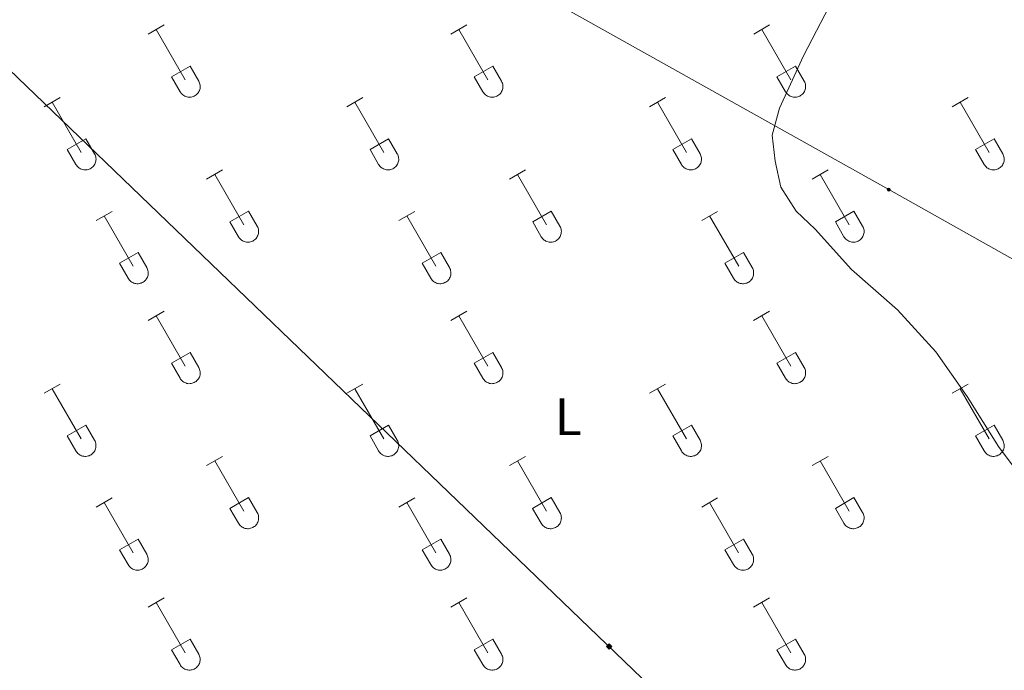
# Model space of a CAD drawing. Units: metres. Extents: x 625213 to 629721, y 4641243 to 4644292.
# Drawn here: x 626295 to 626483, y 4643183 to 4643307 of the extents above; entities that cross this region are included whole.
import ezdxf
from ezdxf.enums import TextEntityAlignment as Align

# ---------------------------------------------------------------- set-up
doc = ezdxf.new("R2010")
doc.units = ezdxf.units.M
doc.header["$MEASUREMENT"] = 0
doc.linetypes.add('TRAZOSX2', pattern=[1.5, 1, -0.5])
for name, color, linetype, lineweight in [('Carátula', 7, 'Continuous', 5), ('Level 32', 19, 'Continuous', 0), ('Level 34', 2, 'Continuous', 0), ('Level 36', 19, 'Continuous', 40), ('Level 37', 92, 'Continuous', 0), ('Level 5', 39, 'TRAZOSX2', 0)]:
    doc.layers.add(name, color=color, linetype=linetype, lineweight=lineweight)
doc.styles.add('Arial', font='ARIAL.TTF', dxfattribs={"height": 0.2})

# ---------------------------------------------------------------- blocks, each defined once
blk = doc.blocks.new('5GASO')
at = {"layer": 'Carátula', "linetype": 'Continuous', "lineweight": 5}
for color, points in [(33, [(0, -5.1), (-5.1, 0), (0, 5.1), (0.2, 2.5), (-0.3, 2.4), (-0.8, 2.2), (-1.2, 1.8), (-1.5, 1.3), (-1.7, 0.7), (-1.7, 0), (-1.7, -0.8), (-1.5, -1.4), (-1.2, -1.9), (-0.8, -2.3), (-0.3, -2.5), (0.3, -2.6)]), (250, [(0.3, -2.6), (-0.3, -2.5), (-0.8, -2.3), (-1.2, -1.9), (-1.5, -1.4), (-1.7, -0.8), (-1.7, 0), (-1.7, 0.7), (-1.5, 1.3), (-1.2, 1.8), (-0.8, 2.2), (-0.3, 2.4), (0.2, 2.5), (0.6, 2.5), (0.9, 2.4), (1.1, 2.3), (1.4, 2.1), (1.6, 1.9), (1.7, 1.6), (1.8, 1.3), (1.9, 1), (1.2, 0.8), (1, 1.2), (0.8, 1.4), (0.5, 1.6), (0.2, 1.6), (0, 1.6), (-0.3, 1.5), (-0.5, 1.4), (-0.7, 1.2), (-0.8, 1), (-0.9, 0.7), (-1, 0.4), (-1, 0), (-1, -0.4), (-0.9, -0.8), (-0.8, -1.1), (-0.6, -1.4), (-0.4, -1.5), (-0.2, -1.7), (0, -1.7), (0.2, -1.8), (0.5, -1.7), (0.8, -1.6), (1, -1.5), (1.3, -1.3), (1.3, -0.7), (0.2, -0.7), (0.2, 0.1), (2, 0.1), (2, -1.8), (1.7, -2.1), (1.3, -2.4), (0.8, -2.5)]), (33, [(0, -5.1), (0.3, -2.6), (0.8, -2.5), (1.3, -2.4), (1.7, -2.1), (2, -1.8), (2, 0.1), (0.2, 0.1), (0.2, -0.7), (1.3, -0.7), (1.3, -1.3), (1, -1.5), (0.8, -1.6), (0.5, -1.7), (0.2, -1.8), (0, -1.7), (-0.2, -1.7), (-0.4, -1.5), (-0.6, -1.4), (-0.8, -1.1), (-0.9, -0.8), (-1, -0.4), (-1, 0), (-1, 0.4), (-0.9, 0.7), (-0.8, 1), (-0.7, 1.2), (-0.5, 1.4), (-0.3, 1.5), (0, 1.6), (0.2, 1.6), (0.5, 1.6), (0.8, 1.4), (1, 1.2), (1.2, 0.8), (1.9, 1), (1.8, 1.3), (1.7, 1.6), (1.6, 1.9), (1.4, 2.1), (1.1, 2.3), (0.9, 2.4), (0.6, 2.5), (0.2, 2.5), (0, 5.1), (5.1, 0)])]:
    blk.add_hatch(color=color, dxfattribs=at).paths.add_polyline_path(points)
at = {"layer": 'Carátula', "color": 250, "linetype": 'Continuous', "lineweight": 5}
blk.add_3dface([(0, -5.1), (5.1, 0), (0, 5.1), (-5.1, 0)], dxfattribs=at)
blk = doc.blocks.new('5PELE')
at = {"layer": 'Carátula', "linetype": 'Continuous', "lineweight": 5}
h = blk.add_hatch(color=9, dxfattribs=at)
edge = h.paths.add_edge_path()
edge.add_arc((0, 0), 2.85, 359.999, 719.999)
at = {"layer": 'Carátula', "color": 252, "linetype": 'Continuous', "lineweight": 5}
blk.add_circle((0, 0, 0), 2.85, dxfattribs=at)

msp = doc.modelspace()

# ---------------------------------------------------------------- linework, layer by layer
at = {"layer": 'Level 32', "color": 6, "linetype": 'Continuous', "lineweight": 0, "ltscale": 0.5}
msp.add_polyline3d([(626084.18, 4643485.22, 282.14), (626108.33, 4643471.65, 282.42), (626176.82, 4643433.44, 282.64), (626236.75, 4643400.14, 281.97), (626310.12, 4643359.26, 281.52), (626367.54, 4643327.05, 280.86), (626460.68, 4643274.86, 279.75), (626538.05, 4643231.38, 279.38), (626621.15, 4643184.91, 278.62), (626674.46, 4643155.73, 278.08)], dxfattribs=at)
at = {"layer": 'Level 34', "color": 19, "linetype": 'Continuous', "lineweight": 13, "ltscale": 0.5}
msp.add_polyline3d([(626083.93, 4643499.19, 282.11), (627948.3, 4641704.82, 284.56), (627962.11, 4641685.11, 285.43)], dxfattribs=at)
at = {"layer": 'Level 36', "color": 32, "linetype": 'Continuous', "lineweight": 0}
for points in [[(626319.71, 4643304.48), (626322.75, 4643306.23)], [(626321.23, 4643305.35), (626326.76, 4643295.78)], [(626377.33, 4643304.48), (626380.38, 4643306.23)], [(626378.86, 4643305.35), (626384.38, 4643295.78)], [(626434.96, 4643304.48), (626438, 4643306.23)], [(626436.48, 4643305.35), (626442, 4643295.78)], [(626324.14, 4643296.34), (626327.68, 4643298.38)], [(626327.68, 4643298.38), (626329.33, 4643295.53)], [(626381.76, 4643296.34), (626385.3, 4643298.38)], [(626385.3, 4643298.38), (626386.95, 4643295.53)], [(626439.38, 4643296.34), (626442.92, 4643298.38)], [(626442.92, 4643298.38), (626444.58, 4643295.53)], [(626324.14, 4643296.34), (626325.77, 4643293.51)], [(626381.76, 4643296.34), (626383.4, 4643293.51)], [(626439.38, 4643296.34), (626441.02, 4643293.51)], [(626325.78, 4643293.51), (626325.89, 4643293.33), (626326.01, 4643293.17), (626326.16, 4643293.02), (626326.32, 4643292.88), (626326.49, 4643292.76), (626326.67, 4643292.66), (626326.86, 4643292.58), (626327.06, 4643292.52), (626327.26, 4643292.48), (626327.47, 4643292.46), (626327.68, 4643292.46), (626327.88, 4643292.48), (626328.09, 4643292.53), (626328.29, 4643292.59), (626328.48, 4643292.68), (626328.66, 4643292.78), (626328.83, 4643292.9), (626328.98, 4643293.04), (626329.12, 4643293.19), (626329.25, 4643293.36), (626329.36, 4643293.53), (626329.45, 4643293.72), (626329.52, 4643293.92), (626329.57, 4643294.12), (626329.6, 4643294.32), (626329.6, 4643294.53), (626329.59, 4643294.74), (626329.56, 4643294.94), (626329.5, 4643295.14), (626329.42, 4643295.34), (626329.33, 4643295.52)], [(626383.4, 4643293.51), (626383.51, 4643293.33), (626383.64, 4643293.17), (626383.78, 4643293.02), (626383.94, 4643292.88), (626384.11, 4643292.76), (626384.29, 4643292.66), (626384.48, 4643292.58), (626384.68, 4643292.52), (626384.89, 4643292.48), (626385.09, 4643292.46), (626385.3, 4643292.46), (626385.51, 4643292.49), (626385.71, 4643292.53), (626385.91, 4643292.59), (626386.1, 4643292.68), (626386.28, 4643292.78), (626386.45, 4643292.9), (626386.61, 4643293.04), (626386.75, 4643293.19), (626386.87, 4643293.36), (626386.98, 4643293.53), (626387.07, 4643293.72), (626387.14, 4643293.92), (626387.19, 4643294.12), (626387.22, 4643294.32), (626387.23, 4643294.53), (626387.21, 4643294.74), (626387.18, 4643294.94), (626387.12, 4643295.14), (626387.05, 4643295.34), (626386.95, 4643295.52)], [(626441.02, 4643293.51), (626441.13, 4643293.33), (626441.26, 4643293.17), (626441.4, 4643293.02), (626441.56, 4643292.88), (626441.73, 4643292.76), (626441.92, 4643292.66), (626442.11, 4643292.58), (626442.31, 4643292.52), (626442.51, 4643292.48), (626442.72, 4643292.46), (626442.93, 4643292.46), (626443.13, 4643292.49), (626443.34, 4643292.53), (626443.53, 4643292.59), (626443.72, 4643292.68), (626443.9, 4643292.78), (626444.07, 4643292.9), (626444.23, 4643293.04), (626444.37, 4643293.19), (626444.5, 4643293.36), (626444.61, 4643293.53), (626444.7, 4643293.72), (626444.76, 4643293.92), (626444.81, 4643294.12), (626444.84, 4643294.32), (626444.85, 4643294.53), (626444.84, 4643294.74), (626444.8, 4643294.94), (626444.75, 4643295.14), (626444.67, 4643295.34), (626444.58, 4643295.52)], [(626299.88, 4643290.63), (626302.92, 4643292.39)], [(626357.51, 4643290.63), (626360.55, 4643292.39)], [(626415.13, 4643290.63), (626418.17, 4643292.39)], [(626472.76, 4643290.63), (626475.8, 4643292.39)], [(626301.4, 4643291.51), (626306.93, 4643281.94)], [(626359.03, 4643291.51), (626364.55, 4643281.94)], [(626416.65, 4643291.51), (626422.18, 4643281.94)], [(626474.28, 4643291.51), (626479.8, 4643281.94)], [(626304.31, 4643282.49), (626307.85, 4643284.53)], [(626307.85, 4643284.53), (626309.5, 4643281.68)], [(626361.94, 4643282.49), (626365.47, 4643284.53)], [(626365.47, 4643284.53), (626367.12, 4643281.68)], [(626419.56, 4643282.49), (626423.1, 4643284.53)], [(626423.1, 4643284.53), (626424.75, 4643281.68)], [(626477.18, 4643282.49), (626480.72, 4643284.53)], [(626480.72, 4643284.53), (626482.37, 4643281.68)], [(626304.31, 4643282.49), (626305.94, 4643279.66)], [(626361.94, 4643282.49), (626363.57, 4643279.66)], [(626419.56, 4643282.49), (626421.19, 4643279.66)], [(626477.18, 4643282.49), (626478.82, 4643279.66)], [(626305.95, 4643279.66), (626306.06, 4643279.49), (626306.19, 4643279.32), (626306.33, 4643279.17), (626306.49, 4643279.04), (626306.66, 4643278.92), (626306.84, 4643278.82), (626307.03, 4643278.74), (626307.23, 4643278.68), (626307.44, 4643278.64), (626307.64, 4643278.62), (626307.85, 4643278.62), (626308.06, 4643278.64), (626308.26, 4643278.68), (626308.46, 4643278.75), (626308.65, 4643278.83), (626308.83, 4643278.94), (626309, 4643279.06), (626309.16, 4643279.19), (626309.3, 4643279.34), (626309.42, 4643279.51), (626309.53, 4643279.69), (626309.62, 4643279.88), (626309.69, 4643280.07), (626309.74, 4643280.27), (626309.77, 4643280.48), (626309.78, 4643280.69), (626309.76, 4643280.9), (626309.73, 4643281.1), (626309.67, 4643281.3), (626309.6, 4643281.5), (626309.5, 4643281.68)], [(626363.57, 4643279.66), (626363.68, 4643279.49), (626363.81, 4643279.32), (626363.95, 4643279.17), (626364.11, 4643279.04), (626364.28, 4643278.92), (626364.47, 4643278.82), (626364.66, 4643278.74), (626364.86, 4643278.68), (626365.06, 4643278.64), (626365.27, 4643278.62), (626365.48, 4643278.62), (626365.68, 4643278.64), (626365.88, 4643278.68), (626366.08, 4643278.75), (626366.27, 4643278.83), (626366.45, 4643278.94), (626366.62, 4643279.06), (626366.78, 4643279.19), (626366.92, 4643279.34), (626367.05, 4643279.51), (626367.15, 4643279.69), (626367.24, 4643279.88), (626367.31, 4643280.07), (626367.36, 4643280.28), (626367.39, 4643280.48), (626367.4, 4643280.69), (626367.38, 4643280.9), (626367.35, 4643281.1), (626367.3, 4643281.3), (626367.22, 4643281.5), (626367.13, 4643281.68)], [(626421.2, 4643279.66), (626421.31, 4643279.49), (626421.43, 4643279.32), (626421.58, 4643279.17), (626421.74, 4643279.04), (626421.91, 4643278.92), (626422.09, 4643278.82), (626422.28, 4643278.74), (626422.48, 4643278.68), (626422.68, 4643278.64), (626422.89, 4643278.62), (626423.1, 4643278.62), (626423.3, 4643278.64), (626423.51, 4643278.68), (626423.71, 4643278.75), (626423.9, 4643278.83), (626424.08, 4643278.94), (626424.25, 4643279.06), (626424.4, 4643279.19), (626424.54, 4643279.34), (626424.67, 4643279.51), (626424.78, 4643279.69), (626424.87, 4643279.88), (626424.94, 4643280.07), (626424.99, 4643280.28), (626425.02, 4643280.48), (626425.02, 4643280.69), (626425.01, 4643280.9), (626424.97, 4643281.1), (626424.92, 4643281.3), (626424.84, 4643281.5), (626424.75, 4643281.68)], [(626478.82, 4643279.66), (626478.93, 4643279.49), (626479.06, 4643279.32), (626479.2, 4643279.17), (626479.36, 4643279.04), (626479.53, 4643278.92), (626479.71, 4643278.82), (626479.9, 4643278.74), (626480.1, 4643278.68), (626480.31, 4643278.64), (626480.51, 4643278.62), (626480.72, 4643278.62), (626480.93, 4643278.64), (626481.13, 4643278.68), (626481.33, 4643278.75), (626481.52, 4643278.83), (626481.7, 4643278.94), (626481.87, 4643279.06), (626482.03, 4643279.19), (626482.17, 4643279.34), (626482.29, 4643279.51), (626482.4, 4643279.69), (626482.49, 4643279.88), (626482.56, 4643280.07), (626482.61, 4643280.28), (626482.64, 4643280.48), (626482.65, 4643280.69), (626482.63, 4643280.9), (626482.6, 4643281.1), (626482.54, 4643281.3), (626482.47, 4643281.5), (626482.37, 4643281.68)], [(626330.83, 4643276.86), (626333.88, 4643278.62)], [(626332.36, 4643277.74), (626337.88, 4643268.17)], [(626388.46, 4643276.86), (626391.5, 4643278.62)], [(626389.98, 4643277.74), (626395.51, 4643268.17)], [(626446.08, 4643276.86), (626449.12, 4643278.62)], [(626447.6, 4643277.74), (626453.13, 4643268.17)], [(626309.81, 4643268.96), (626312.85, 4643270.72)], [(626311.33, 4643269.84), (626316.86, 4643260.27)], [(626335.26, 4643268.72), (626338.8, 4643270.76)], [(626338.8, 4643270.76), (626340.45, 4643267.91)], [(626367.44, 4643268.96), (626370.48, 4643270.72)], [(626368.96, 4643269.84), (626374.48, 4643260.27)], [(626392.89, 4643268.72), (626396.43, 4643270.76)], [(626396.43, 4643270.76), (626398.08, 4643267.91)], [(626425.06, 4643268.96), (626428.1, 4643270.72)], [(626426.58, 4643269.84), (626432.11, 4643260.27)], [(626450.51, 4643268.72), (626454.05, 4643270.76)], [(626454.05, 4643270.76), (626455.7, 4643267.91)], [(626335.26, 4643268.72), (626336.9, 4643265.89)], [(626336.9, 4643265.89), (626337.01, 4643265.71), (626337.14, 4643265.55), (626337.28, 4643265.4), (626337.44, 4643265.26), (626337.61, 4643265.15), (626337.79, 4643265.05), (626337.99, 4643264.97), (626338.18, 4643264.9), (626338.39, 4643264.86), (626338.6, 4643264.84), (626338.8, 4643264.85), (626339.01, 4643264.87), (626339.21, 4643264.91), (626339.41, 4643264.98), (626339.6, 4643265.06), (626339.78, 4643265.16), (626339.95, 4643265.28), (626340.11, 4643265.42), (626340.25, 4643265.57), (626340.38, 4643265.74), (626340.48, 4643265.92), (626340.57, 4643266.1), (626340.64, 4643266.3), (626340.69, 4643266.5), (626340.72, 4643266.71), (626340.73, 4643266.92), (626340.71, 4643267.12), (626340.68, 4643267.33), (626340.62, 4643267.53), (626340.55, 4643267.72), (626340.45, 4643267.91)], [(626392.89, 4643268.72), (626394.52, 4643265.89)], [(626394.52, 4643265.89), (626394.63, 4643265.72), (626394.76, 4643265.55), (626394.91, 4643265.4), (626395.06, 4643265.26), (626395.24, 4643265.15), (626395.42, 4643265.05), (626395.61, 4643264.97), (626395.81, 4643264.9), (626396.01, 4643264.86), (626396.22, 4643264.84), (626396.43, 4643264.85), (626396.63, 4643264.87), (626396.84, 4643264.91), (626397.04, 4643264.98), (626397.22, 4643265.06), (626397.41, 4643265.16), (626397.58, 4643265.28), (626397.73, 4643265.42), (626397.87, 4643265.57), (626398, 4643265.74), (626398.11, 4643265.92), (626398.2, 4643266.1), (626398.26, 4643266.3), (626398.32, 4643266.5), (626398.34, 4643266.71), (626398.35, 4643266.92), (626398.34, 4643267.12), (626398.3, 4643267.33), (626398.25, 4643267.53), (626398.17, 4643267.72), (626398.08, 4643267.91)], [(626450.51, 4643268.72), (626452.14, 4643265.89)], [(626452.15, 4643265.89), (626452.26, 4643265.72), (626452.39, 4643265.55), (626452.53, 4643265.4), (626452.69, 4643265.27), (626452.86, 4643265.15), (626453.04, 4643265.05), (626453.23, 4643264.97), (626453.43, 4643264.9), (626453.64, 4643264.86), (626453.84, 4643264.84), (626454.05, 4643264.85), (626454.26, 4643264.87), (626454.46, 4643264.91), (626454.66, 4643264.98), (626454.85, 4643265.06), (626455.03, 4643265.16), (626455.2, 4643265.28), (626455.36, 4643265.42), (626455.5, 4643265.57), (626455.62, 4643265.74), (626455.73, 4643265.92), (626455.82, 4643266.1), (626455.89, 4643266.3), (626455.94, 4643266.5), (626455.97, 4643266.71), (626455.98, 4643266.92), (626455.96, 4643267.12), (626455.93, 4643267.33), (626455.87, 4643267.53), (626455.8, 4643267.72), (626455.7, 4643267.91)], [(626314.24, 4643260.83), (626317.78, 4643262.87)], [(626317.78, 4643262.87), (626319.43, 4643260.01)], [(626371.87, 4643260.83), (626375.41, 4643262.87)], [(626375.41, 4643262.87), (626377.05, 4643260.01)], [(626429.49, 4643260.83), (626433.03, 4643262.87)], [(626433.03, 4643262.87), (626434.68, 4643260.01)], [(626314.24, 4643260.83), (626315.87, 4643258)], [(626315.88, 4643257.99), (626315.99, 4643257.82), (626316.12, 4643257.65), (626316.26, 4643257.5), (626316.42, 4643257.37), (626316.59, 4643257.25), (626316.77, 4643257.15), (626316.96, 4643257.07), (626317.16, 4643257.01), (626317.37, 4643256.97), (626317.57, 4643256.95), (626317.78, 4643256.95), (626317.99, 4643256.97), (626318.19, 4643257.02), (626318.39, 4643257.08), (626318.58, 4643257.16), (626318.76, 4643257.27), (626318.93, 4643257.39), (626319.09, 4643257.52), (626319.23, 4643257.68), (626319.35, 4643257.84), (626319.46, 4643258.02), (626319.55, 4643258.21), (626319.62, 4643258.4), (626319.67, 4643258.6), (626319.7, 4643258.81), (626319.71, 4643259.02), (626319.69, 4643259.23), (626319.66, 4643259.43), (626319.6, 4643259.63), (626319.53, 4643259.83), (626319.43, 4643260.01)], [(626371.87, 4643260.83), (626373.5, 4643258)], [(626373.5, 4643257.99), (626373.61, 4643257.82), (626373.74, 4643257.65), (626373.88, 4643257.5), (626374.04, 4643257.37), (626374.21, 4643257.25), (626374.4, 4643257.15), (626374.59, 4643257.07), (626374.79, 4643257.01), (626374.99, 4643256.97), (626375.2, 4643256.95), (626375.4, 4643256.95), (626375.61, 4643256.97), (626375.82, 4643257.02), (626376.01, 4643257.08), (626376.2, 4643257.16), (626376.38, 4643257.27), (626376.55, 4643257.39), (626376.71, 4643257.52), (626376.85, 4643257.68), (626376.98, 4643257.84), (626377.08, 4643258.02), (626377.17, 4643258.21), (626377.24, 4643258.4), (626377.29, 4643258.6), (626377.32, 4643258.81), (626377.33, 4643259.02), (626377.32, 4643259.23), (626377.28, 4643259.43), (626377.23, 4643259.63), (626377.15, 4643259.83), (626377.06, 4643260.01)], [(626429.49, 4643260.83), (626431.12, 4643258)], [(626431.13, 4643257.99), (626431.24, 4643257.82), (626431.36, 4643257.65), (626431.51, 4643257.5), (626431.67, 4643257.37), (626431.84, 4643257.25), (626432.02, 4643257.15), (626432.21, 4643257.07), (626432.41, 4643257.01), (626432.61, 4643256.97), (626432.82, 4643256.95), (626433.03, 4643256.95), (626433.24, 4643256.97), (626433.44, 4643257.02), (626433.64, 4643257.08), (626433.83, 4643257.16), (626434.01, 4643257.27), (626434.18, 4643257.39), (626434.33, 4643257.52), (626434.48, 4643257.68), (626434.6, 4643257.84), (626434.71, 4643258.02), (626434.8, 4643258.21), (626434.87, 4643258.4), (626434.92, 4643258.6), (626434.95, 4643258.81), (626434.95, 4643259.02), (626434.94, 4643259.23), (626434.9, 4643259.43), (626434.85, 4643259.63), (626434.78, 4643259.83), (626434.68, 4643260.01)], [(626319.71, 4643249.93), (626322.75, 4643251.69)], [(626321.23, 4643250.81), (626326.76, 4643241.24)], [(626377.33, 4643249.93), (626380.38, 4643251.69)], [(626378.86, 4643250.81), (626384.38, 4643241.24)], [(626434.95, 4643249.93), (626438, 4643251.69)], [(626436.48, 4643250.81), (626442, 4643241.24)], [(626324.14, 4643241.79), (626327.68, 4643243.83)], [(626327.68, 4643243.83), (626329.33, 4643240.98)], [(626381.76, 4643241.79), (626385.3, 4643243.83)], [(626385.3, 4643243.83), (626386.95, 4643240.98)], [(626439.38, 4643241.79), (626442.92, 4643243.83)], [(626442.92, 4643243.83), (626444.57, 4643240.98)], [(626324.14, 4643241.79), (626325.77, 4643238.96)], [(626381.76, 4643241.79), (626383.4, 4643238.96)], [(626439.38, 4643241.79), (626441.02, 4643238.96)], [(626325.78, 4643238.96), (626325.88, 4643238.78), (626326.01, 4643238.62), (626326.16, 4643238.47), (626326.32, 4643238.33), (626326.49, 4643238.22), (626326.67, 4643238.12), (626326.86, 4643238.04), (626327.06, 4643237.97), (626327.26, 4643237.93), (626327.47, 4643237.91), (626327.68, 4643237.92), (626327.88, 4643237.94), (626328.09, 4643237.98), (626328.28, 4643238.05), (626328.48, 4643238.13), (626328.66, 4643238.23), (626328.83, 4643238.35), (626328.98, 4643238.49), (626329.12, 4643238.64), (626329.25, 4643238.81), (626329.36, 4643238.99), (626329.45, 4643239.17), (626329.52, 4643239.37), (626329.57, 4643239.57), (626329.59, 4643239.78), (626329.6, 4643239.98), (626329.59, 4643240.19), (626329.55, 4643240.4), (626329.5, 4643240.6), (626329.42, 4643240.79), (626329.33, 4643240.98)], [(626383.4, 4643238.96), (626383.51, 4643238.78), (626383.64, 4643238.62), (626383.78, 4643238.47), (626383.94, 4643238.33), (626384.11, 4643238.22), (626384.29, 4643238.12), (626384.48, 4643238.04), (626384.68, 4643237.97), (626384.89, 4643237.93), (626385.09, 4643237.91), (626385.3, 4643237.92), (626385.51, 4643237.94), (626385.71, 4643237.98), (626385.91, 4643238.05), (626386.1, 4643238.13), (626386.28, 4643238.23), (626386.45, 4643238.35), (626386.61, 4643238.49), (626386.75, 4643238.64), (626386.87, 4643238.81), (626386.98, 4643238.99), (626387.07, 4643239.17), (626387.14, 4643239.37), (626387.19, 4643239.57), (626387.22, 4643239.78), (626387.23, 4643239.98), (626387.21, 4643240.19), (626387.18, 4643240.4), (626387.12, 4643240.6), (626387.05, 4643240.79), (626386.95, 4643240.98)], [(626441.02, 4643238.96), (626441.13, 4643238.78), (626441.26, 4643238.62), (626441.4, 4643238.47), (626441.56, 4643238.33), (626441.73, 4643238.22), (626441.92, 4643238.12), (626442.11, 4643238.04), (626442.31, 4643237.97), (626442.51, 4643237.93), (626442.72, 4643237.91), (626442.92, 4643237.92), (626443.13, 4643237.94), (626443.34, 4643237.98), (626443.53, 4643238.05), (626443.72, 4643238.13), (626443.9, 4643238.23), (626444.07, 4643238.35), (626444.23, 4643238.49), (626444.37, 4643238.64), (626444.5, 4643238.81), (626444.6, 4643238.99), (626444.69, 4643239.17), (626444.76, 4643239.37), (626444.81, 4643239.57), (626444.84, 4643239.78), (626444.85, 4643239.98), (626444.84, 4643240.19), (626444.8, 4643240.4), (626444.75, 4643240.6), (626444.67, 4643240.79), (626444.58, 4643240.98)], [(626299.88, 4643236.09), (626302.92, 4643237.84)], [(626357.51, 4643236.09), (626360.55, 4643237.84)], [(626415.13, 4643236.09), (626418.17, 4643237.84)], [(626472.75, 4643236.09), (626475.79, 4643237.84)], [(626301.4, 4643236.96), (626306.93, 4643227.39)], [(626359.03, 4643236.96), (626364.55, 4643227.39)], [(626416.65, 4643236.96), (626422.18, 4643227.39)], [(626474.27, 4643236.96), (626479.8, 4643227.39)], [(626304.31, 4643227.95), (626307.85, 4643229.99)], [(626307.85, 4643229.99), (626309.5, 4643227.14)], [(626361.94, 4643227.95), (626365.47, 4643229.99)], [(626365.47, 4643229.99), (626367.12, 4643227.14)], [(626419.56, 4643227.95), (626423.1, 4643229.99)], [(626423.1, 4643229.99), (626424.75, 4643227.14)], [(626477.18, 4643227.95), (626480.72, 4643229.99)], [(626480.72, 4643229.99), (626482.37, 4643227.14)], [(626304.31, 4643227.95), (626305.94, 4643225.12)], [(626305.95, 4643225.12), (626306.06, 4643224.94), (626306.18, 4643224.78), (626306.33, 4643224.62), (626306.49, 4643224.49), (626306.66, 4643224.37), (626306.84, 4643224.27), (626307.03, 4643224.19), (626307.23, 4643224.13), (626307.44, 4643224.09), (626307.64, 4643224.07), (626307.85, 4643224.07), (626308.06, 4643224.09), (626308.26, 4643224.14), (626308.46, 4643224.2), (626308.65, 4643224.28), (626308.83, 4643224.39), (626309, 4643224.51), (626309.16, 4643224.65), (626309.3, 4643224.8), (626309.42, 4643224.96), (626309.53, 4643225.14), (626309.62, 4643225.33), (626309.69, 4643225.52), (626309.74, 4643225.73), (626309.77, 4643225.93), (626309.77, 4643226.14), (626309.76, 4643226.35), (626309.73, 4643226.55), (626309.67, 4643226.75), (626309.6, 4643226.95), (626309.5, 4643227.13)], [(626361.94, 4643227.95), (626363.57, 4643225.12)], [(626363.57, 4643225.12), (626363.68, 4643224.94), (626363.81, 4643224.78), (626363.95, 4643224.62), (626364.11, 4643224.49), (626364.28, 4643224.37), (626364.46, 4643224.27), (626364.66, 4643224.19), (626364.86, 4643224.13), (626365.06, 4643224.09), (626365.27, 4643224.07), (626365.47, 4643224.07), (626365.68, 4643224.09), (626365.88, 4643224.14), (626366.08, 4643224.2), (626366.27, 4643224.28), (626366.45, 4643224.39), (626366.62, 4643224.51), (626366.78, 4643224.65), (626366.92, 4643224.8), (626367.05, 4643224.96), (626367.15, 4643225.14), (626367.24, 4643225.33), (626367.31, 4643225.52), (626367.36, 4643225.73), (626367.39, 4643225.93), (626367.4, 4643226.14), (626367.38, 4643226.35), (626367.35, 4643226.55), (626367.3, 4643226.75), (626367.22, 4643226.95), (626367.12, 4643227.13)], [(626419.56, 4643227.95), (626421.19, 4643225.12)], [(626421.19, 4643225.12), (626421.3, 4643224.94), (626421.43, 4643224.78), (626421.58, 4643224.62), (626421.74, 4643224.49), (626421.91, 4643224.37), (626422.09, 4643224.27), (626422.28, 4643224.19), (626422.48, 4643224.13), (626422.68, 4643224.09), (626422.89, 4643224.07), (626423.1, 4643224.07), (626423.3, 4643224.09), (626423.51, 4643224.14), (626423.7, 4643224.2), (626423.9, 4643224.28), (626424.08, 4643224.39), (626424.25, 4643224.51), (626424.4, 4643224.65), (626424.54, 4643224.8), (626424.67, 4643224.96), (626424.78, 4643225.14), (626424.87, 4643225.33), (626424.94, 4643225.52), (626424.98, 4643225.73), (626425.01, 4643225.93), (626425.02, 4643226.14), (626425.01, 4643226.35), (626424.97, 4643226.55), (626424.92, 4643226.75), (626424.84, 4643226.95), (626424.75, 4643227.13)], [(626477.18, 4643227.95), (626478.81, 4643225.12)], [(626478.82, 4643225.12), (626478.93, 4643224.94), (626479.06, 4643224.78), (626479.2, 4643224.62), (626479.36, 4643224.49), (626479.53, 4643224.37), (626479.71, 4643224.27), (626479.9, 4643224.19), (626480.1, 4643224.13), (626480.31, 4643224.09), (626480.51, 4643224.07), (626480.72, 4643224.07), (626480.93, 4643224.09), (626481.13, 4643224.14), (626481.33, 4643224.2), (626481.52, 4643224.29), (626481.7, 4643224.39), (626481.87, 4643224.51), (626482.03, 4643224.65), (626482.17, 4643224.8), (626482.29, 4643224.96), (626482.4, 4643225.14), (626482.49, 4643225.33), (626482.56, 4643225.52), (626482.61, 4643225.73), (626482.64, 4643225.93), (626482.64, 4643226.14), (626482.63, 4643226.35), (626482.6, 4643226.55), (626482.54, 4643226.75), (626482.47, 4643226.95), (626482.37, 4643227.13)], [(626330.83, 4643222.31), (626333.88, 4643224.07)], [(626332.36, 4643223.19), (626337.88, 4643213.62)], [(626388.46, 4643222.31), (626391.5, 4643224.07)], [(626389.98, 4643223.19), (626395.5, 4643213.62)], [(626446.08, 4643222.31), (626449.12, 4643224.07)], [(626447.6, 4643223.19), (626453.13, 4643213.62)], [(626309.81, 4643214.41), (626312.85, 4643216.17)], [(626311.33, 4643215.29), (626316.86, 4643205.72)], [(626335.26, 4643214.17), (626338.8, 4643216.21)], [(626338.8, 4643216.21), (626340.45, 4643213.36)], [(626367.44, 4643214.41), (626370.48, 4643216.17)], [(626368.96, 4643215.29), (626374.48, 4643205.72)], [(626392.88, 4643214.17), (626396.42, 4643216.21)], [(626396.42, 4643216.21), (626398.08, 4643213.36)], [(626425.06, 4643214.41), (626428.1, 4643216.17)], [(626426.58, 4643215.29), (626432.1, 4643205.72)], [(626450.51, 4643214.17), (626454.05, 4643216.21)], [(626454.05, 4643216.21), (626455.7, 4643213.36)], [(626335.26, 4643214.17), (626336.9, 4643211.34)], [(626336.9, 4643211.34), (626337.01, 4643211.17), (626337.14, 4643211), (626337.28, 4643210.85), (626337.44, 4643210.72), (626337.61, 4643210.6), (626337.79, 4643210.5), (626337.98, 4643210.42), (626338.18, 4643210.36), (626338.39, 4643210.32), (626338.59, 4643210.3), (626338.8, 4643210.3), (626339.01, 4643210.32), (626339.21, 4643210.37), (626339.41, 4643210.43), (626339.6, 4643210.51), (626339.78, 4643210.62), (626339.95, 4643210.74), (626340.11, 4643210.87), (626340.25, 4643211.03), (626340.37, 4643211.19), (626340.48, 4643211.37), (626340.57, 4643211.56), (626340.64, 4643211.75), (626340.69, 4643211.96), (626340.72, 4643212.16), (626340.73, 4643212.37), (626340.71, 4643212.58), (626340.68, 4643212.78), (626340.62, 4643212.98), (626340.55, 4643213.18), (626340.45, 4643213.36)], [(626392.88, 4643214.17), (626394.52, 4643211.34)], [(626394.52, 4643211.34), (626394.63, 4643211.17), (626394.76, 4643211), (626394.9, 4643210.85), (626395.06, 4643210.72), (626395.23, 4643210.6), (626395.42, 4643210.5), (626395.61, 4643210.42), (626395.81, 4643210.36), (626396.01, 4643210.32), (626396.22, 4643210.3), (626396.43, 4643210.3), (626396.63, 4643210.32), (626396.84, 4643210.37), (626397.03, 4643210.43), (626397.22, 4643210.51), (626397.4, 4643210.62), (626397.57, 4643210.74), (626397.73, 4643210.87), (626397.87, 4643211.03), (626398, 4643211.19), (626398.11, 4643211.37), (626398.2, 4643211.56), (626398.26, 4643211.75), (626398.31, 4643211.96), (626398.34, 4643212.16), (626398.35, 4643212.37), (626398.34, 4643212.58), (626398.3, 4643212.78), (626398.25, 4643212.98), (626398.17, 4643213.18), (626398.08, 4643213.36)], [(626450.51, 4643214.17), (626452.14, 4643211.34)], [(626452.15, 4643211.34), (626452.26, 4643211.17), (626452.38, 4643211), (626452.53, 4643210.85), (626452.69, 4643210.72), (626452.86, 4643210.6), (626453.04, 4643210.5), (626453.23, 4643210.42), (626453.43, 4643210.36), (626453.64, 4643210.32), (626453.84, 4643210.3), (626454.05, 4643210.3), (626454.26, 4643210.32), (626454.46, 4643210.37), (626454.66, 4643210.43), (626454.85, 4643210.51), (626455.03, 4643210.62), (626455.2, 4643210.74), (626455.35, 4643210.87), (626455.5, 4643211.03), (626455.62, 4643211.19), (626455.73, 4643211.37), (626455.82, 4643211.56), (626455.89, 4643211.75), (626455.94, 4643211.96), (626455.97, 4643212.16), (626455.97, 4643212.37), (626455.96, 4643212.58), (626455.93, 4643212.78), (626455.87, 4643212.98), (626455.8, 4643213.18), (626455.7, 4643213.36)], [(626314.24, 4643206.28), (626317.78, 4643208.32)], [(626317.78, 4643208.32), (626319.43, 4643205.46)], [(626371.87, 4643206.28), (626375.41, 4643208.32)], [(626375.41, 4643208.32), (626377.05, 4643205.46)], [(626429.49, 4643206.28), (626433.03, 4643208.32)], [(626433.03, 4643208.32), (626434.68, 4643205.46)], [(626314.24, 4643206.28), (626315.87, 4643203.45)], [(626371.87, 4643206.28), (626373.5, 4643203.45)], [(626429.49, 4643206.28), (626431.12, 4643203.45)], [(626315.88, 4643203.45), (626315.99, 4643203.27), (626316.12, 4643203.11), (626316.26, 4643202.96), (626316.42, 4643202.82), (626316.59, 4643202.7), (626316.77, 4643202.6), (626316.96, 4643202.52), (626317.16, 4643202.46), (626317.37, 4643202.42), (626317.57, 4643202.4), (626317.78, 4643202.4), (626317.99, 4643202.42), (626318.19, 4643202.47), (626318.39, 4643202.53), (626318.58, 4643202.62), (626318.76, 4643202.72), (626318.93, 4643202.84), (626319.09, 4643202.98), (626319.23, 4643203.13), (626319.35, 4643203.3), (626319.46, 4643203.47), (626319.55, 4643203.66), (626319.62, 4643203.86), (626319.67, 4643204.06), (626319.7, 4643204.26), (626319.7, 4643204.47), (626319.69, 4643204.68), (626319.66, 4643204.88), (626319.6, 4643205.08), (626319.53, 4643205.28), (626319.43, 4643205.46)], [(626373.5, 4643203.45), (626373.61, 4643203.27), (626373.74, 4643203.11), (626373.88, 4643202.96), (626374.04, 4643202.82), (626374.21, 4643202.7), (626374.4, 4643202.6), (626374.59, 4643202.52), (626374.79, 4643202.46), (626374.99, 4643202.42), (626375.2, 4643202.4), (626375.4, 4643202.4), (626375.61, 4643202.42), (626375.82, 4643202.47), (626376.01, 4643202.53), (626376.2, 4643202.62), (626376.38, 4643202.72), (626376.55, 4643202.84), (626376.71, 4643202.98), (626376.85, 4643203.13), (626376.98, 4643203.3), (626377.08, 4643203.47), (626377.17, 4643203.66), (626377.24, 4643203.86), (626377.29, 4643204.06), (626377.32, 4643204.26), (626377.33, 4643204.47), (626377.32, 4643204.68), (626377.28, 4643204.88), (626377.22, 4643205.08), (626377.15, 4643205.28), (626377.06, 4643205.46)], [(626431.12, 4643203.45), (626431.24, 4643203.27), (626431.36, 4643203.11), (626431.51, 4643202.96), (626431.66, 4643202.82), (626431.84, 4643202.7), (626432.02, 4643202.6), (626432.21, 4643202.52), (626432.41, 4643202.46), (626432.61, 4643202.42), (626432.82, 4643202.4), (626433.03, 4643202.4), (626433.24, 4643202.42), (626433.44, 4643202.47), (626433.64, 4643202.53), (626433.83, 4643202.62), (626434.01, 4643202.72), (626434.18, 4643202.84), (626434.33, 4643202.98), (626434.48, 4643203.13), (626434.6, 4643203.3), (626434.71, 4643203.47), (626434.8, 4643203.66), (626434.87, 4643203.86), (626434.92, 4643204.06), (626434.94, 4643204.26), (626434.95, 4643204.47), (626434.94, 4643204.68), (626434.9, 4643204.88), (626434.85, 4643205.08), (626434.77, 4643205.28), (626434.68, 4643205.46)], [(626319.71, 4643195.38), (626322.75, 4643197.14)], [(626321.23, 4643196.26), (626326.76, 4643186.69)], [(626377.33, 4643195.38), (626380.38, 4643197.14)], [(626378.86, 4643196.26), (626384.38, 4643186.69)], [(626434.95, 4643195.38), (626438, 4643197.14)], [(626436.48, 4643196.26), (626442, 4643186.69)], [(626324.14, 4643187.24), (626327.68, 4643189.28)], [(626327.68, 4643189.28), (626329.33, 4643186.43)], [(626381.76, 4643187.24), (626385.3, 4643189.28)], [(626385.3, 4643189.28), (626386.95, 4643186.43)], [(626439.38, 4643187.24), (626442.92, 4643189.28)], [(626442.92, 4643189.28), (626444.57, 4643186.43)], [(626324.14, 4643187.24), (626325.77, 4643184.41)], [(626381.76, 4643187.24), (626383.39, 4643184.41)], [(626439.38, 4643187.24), (626441.02, 4643184.41)], [(626325.77, 4643184.41), (626325.88, 4643184.24), (626326.01, 4643184.07), (626326.16, 4643183.92), (626326.31, 4643183.79), (626326.48, 4643183.67), (626326.67, 4643183.57), (626326.86, 4643183.49), (626327.06, 4643183.43), (626327.26, 4643183.39), (626327.47, 4643183.37), (626327.68, 4643183.37), (626327.88, 4643183.39), (626328.09, 4643183.43), (626328.28, 4643183.5), (626328.48, 4643183.58), (626328.66, 4643183.68), (626328.82, 4643183.8), (626328.98, 4643183.94), (626329.12, 4643184.1), (626329.25, 4643184.26), (626329.36, 4643184.44), (626329.45, 4643184.63), (626329.52, 4643184.82), (626329.56, 4643185.02), (626329.59, 4643185.23), (626329.6, 4643185.44), (626329.59, 4643185.64), (626329.55, 4643185.85), (626329.5, 4643186.05), (626329.42, 4643186.24), (626329.33, 4643186.43)], [(626383.4, 4643184.41), (626383.51, 4643184.24), (626383.64, 4643184.07), (626383.78, 4643183.92), (626383.94, 4643183.79), (626384.11, 4643183.67), (626384.29, 4643183.57), (626384.48, 4643183.49), (626384.68, 4643183.43), (626384.88, 4643183.39), (626385.09, 4643183.37), (626385.3, 4643183.37), (626385.51, 4643183.39), (626385.71, 4643183.44), (626385.91, 4643183.5), (626386.1, 4643183.58), (626386.28, 4643183.68), (626386.45, 4643183.8), (626386.6, 4643183.94), (626386.75, 4643184.1), (626386.87, 4643184.26), (626386.98, 4643184.44), (626387.07, 4643184.63), (626387.14, 4643184.82), (626387.19, 4643185.02), (626387.22, 4643185.23), (626387.22, 4643185.44), (626387.21, 4643185.64), (626387.18, 4643185.85), (626387.12, 4643186.05), (626387.05, 4643186.24), (626386.95, 4643186.43)], [(626441.02, 4643184.41), (626441.13, 4643184.24), (626441.26, 4643184.07), (626441.4, 4643183.92), (626441.56, 4643183.79), (626441.73, 4643183.67), (626441.92, 4643183.57), (626442.11, 4643183.49), (626442.3, 4643183.43), (626442.51, 4643183.39), (626442.72, 4643183.37), (626442.92, 4643183.37), (626443.13, 4643183.39), (626443.33, 4643183.44), (626443.53, 4643183.5), (626443.72, 4643183.58), (626443.9, 4643183.68), (626444.07, 4643183.8), (626444.23, 4643183.94), (626444.37, 4643184.1), (626444.5, 4643184.26), (626444.6, 4643184.44), (626444.69, 4643184.63), (626444.76, 4643184.82), (626444.81, 4643185.02), (626444.84, 4643185.23), (626444.85, 4643185.44), (626444.84, 4643185.64), (626444.8, 4643185.85), (626444.74, 4643186.05), (626444.67, 4643186.24), (626444.58, 4643186.43)]]:
    msp.add_lwpolyline(points, dxfattribs=at)
at = {"layer": 'Level 5', "color": 36, "linetype": 'Continuous', "lineweight": 0}
msp.add_polyline3d([(626451.81, 4643314.56, 280), (626444.47, 4643300.36, 280), (626439.86, 4643290.35, 280), (626438.49, 4643285.24, 280), (626439.02, 4643280.27, 280), (626440.12, 4643275.36, 280), (626443.04, 4643270.75, 280), (626446.69, 4643267.32, 280), (626453.55, 4643259.68, 280), (626462.33, 4643251.94, 280), (626469.65, 4643243.97, 280), (626475.62, 4643235.45, 280), (626481.54, 4643225.94, 280), (626484.53, 4643221.94, 280)], dxfattribs=at)

# ---------------------------------------------------------------- block references
at = {"layer": 'Level 32', "color": 252, "linetype": 'Continuous', "lineweight": 0, "xscale": 0.09999983015004542, "yscale": 0.09999983015004542}
msp.add_blockref('5PELE', (626460.68, 4643274.86, 279.75), dxfattribs=at)
at = {"layer": 'Level 34', "color": 2, "linetype": 'Continuous', "lineweight": 0, "xscale": 0.09999983015004542, "yscale": 0.09999983015004542}
msp.add_blockref('5GASO', (626407.44, 4643187.84, 281.38), dxfattribs=at)

# ---------------------------------------------------------------- texts
at = {"layer": 'Level 37', "color": 92, "linetype": 'Continuous', "lineweight": 0, "style": 'Arial'}
msp.add_text('L', height=7, dxfattribs=at).set_placement((626399.67, 4643231.61, 281.04), align=Align.MIDDLE_CENTER)

doc.saveas('drawing.dxf')
